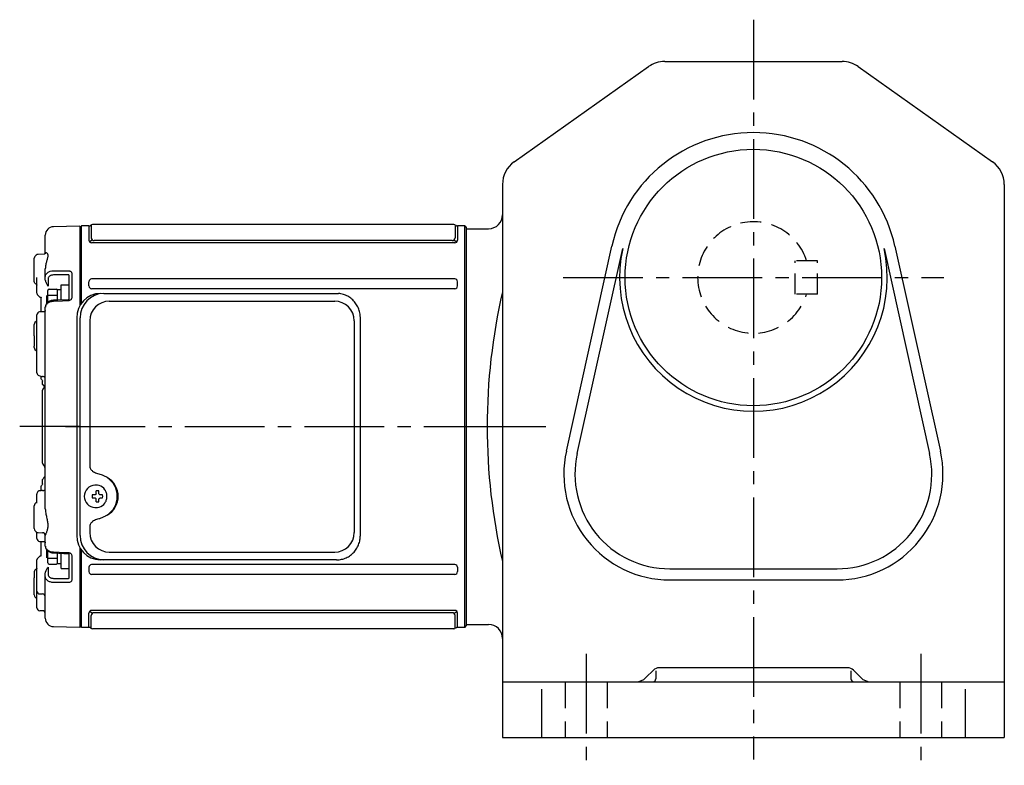
# Model space of a CAD drawing. Extents: x 249 to 1145, y 88 to 926.
# Drawn here: x 263 to 617, y 88 to 355 of the extents above; entities that cross this region are included whole.
import ezdxf

# ---------------------------------------------------------------- set-up
doc = ezdxf.new("R2010")
doc.units = 0
doc.header["$LTSCALE"] = 3
doc.header["$MEASUREMENT"] = 0
for name, pattern in [('HIDDEN', [3.75, 2.5, -1.25]), ('HIDDEN2', [4.7625, 3.175, -1.5875]), ('sekkei(A2)', [14.2875, 9.525, -1.5875, 1.5875, -1.5875])]:
    doc.linetypes.add(name, pattern=pattern)
doc.layers.get('0').update_dxf_attribs({"linetype": 'CONTINUOUS'})
for name, color, linetype in [('CENTER', 3, 'sekkei(A2)'), ('HIDDEN', 1, 'HIDDEN'), ('HIDS', 1, 'HIDDEN2')]:
    doc.layers.add(name, color=color, linetype=linetype)

# ---------------------------------------------------------------- blocks, each defined once
blk = doc.blocks.new('A$C262A08DC')
for p, q in [((0.5, 72), (0, 71.5)), ((0, 71.5), (0, 43.61)), ((3.13, 72), (0.5, 72)), ((0.5, 44.35), (0.5, 72)), ((3.13, 72), (3.13, 66.93)), ((4, 72.19), (4, 67.74)), ((134.04, 72.5), (4.46, 72.5)), ((134.5, 72.19), (134.5, 67.74)), ((135.37, 72), (135.37, 66.93)), ((135.37, 72), (135.37, 66.93)), ((138, 72), (135.37, 72)), ((138, -72), (138, 72)), ((138, 72), (138.5, 71.5)), ((138.5, 71.5), (138.5, -71.5)), ((4.22, 66.94), (3.52, 66.29)), ((134.37, 65.93), (4.13, 65.93)), ((133.5, 66.74), (5, 66.74)), ((134.28, 66.94), (134.98, 66.29)), ((134.37, 53), (4.13, 53)), ((3.13, 50.47), (3.13, 52)), ((134.37, 49.47), (4.13, 49.47)), ((135.37, 50.47), (135.37, 52)), ((0, -43.61), (0, -71.5)), ((0.5, -72), (0.5, -44.35)), ((3.13, -50.47), (3.13, -52)), ((134.37, -49.47), (4.13, -49.47)), ((135.37, -50.47), (135.37, -52)), ((134.37, -53), (4.13, -53)), ((3.13, -72), (3.13, -66.93)), ((4.22, -66.94), (3.52, -66.29)), ((134.37, -65.93), (4.13, -65.93)), ((133.5, -66.74), (5, -66.74)), ((134.28, -66.94), (134.98, -66.29)), ((135.37, -72), (135.37, -66.93)), ((4, -72.19), (4, -67.74)), ((134.5, -72.19), (134.5, -67.74)), ((0.5, -72), (0, -71.5)), ((3.13, -72), (0.5, -72)), ((134.04, -72.5), (4.46, -72.5)), ((138, -72), (135.37, -72)), ((138, -72), (138.5, -71.5))]:
    blk.add_line(p, q)
for centre, start, end in [((3.13, 73), 270, 311.4096), ((4.46, 71.5), 90, 131.4096), ((134.04, 71.5), 48.5904, 90), ((135.37, 73), 228.5904, 270), ((5, 67.74), 180, 270), ((133.5, 67.74), 270, 0), ((4.13, 66.93), 180, 270), ((134.37, 66.93), 270, 0), ((4.13, 52), 90, 180), ((134.37, 52), 0, 90), ((4.13, 50.47), 180, 270), ((134.37, 50.47), 270, 0), ((4.13, -50.47), 90, 180), ((4.13, -52), 180, 270), ((134.37, -50.47), 0, 90), ((134.37, -52), 270, 0), ((4.13, -66.93), 90, 180), ((5, -67.74), 90, 180), ((133.5, -67.74), 0, 90), ((134.37, -66.93), 0, 90), ((3.13, -73), 48.5904, 90), ((4.46, -71.5), 228.5904, 270), ((134.04, -71.5), 270, 311.4096), ((135.37, -73), 90, 131.4096)]:
    blk.add_arc(centre, 1, start, end)
at = {"layer": 'CENTER'}
blk.add_line((-5.26, 0), (144.74, 0), dxfattribs=at)
blk = doc.blocks.new('A$C29180F28')
at = {"color": 7, "linetype": 'Continuous', "lineweight": 25}
for p, q in [((-74.53, 47.8), (9.01, 47.8)), ((9.01, 47.8), (9.71, 47.77)), ((-72.55, 45), (8.32, 45)), ((-84.23, 39), (-84.23, -39)), ((-82.99, -39), (-82.99, 39)), ((17.51, -39), (17.51, 39)), ((-79.55, 38), (-79.55, -14)), ((15.32, 38), (15.32, -38)), ((-79.55, -36), (-79.55, -38)), ((-72.55, -45), (8.32, -45)), ((-74.53, -47.8), (-75.77, -47.8)), ((9.01, -47.8), (-74.53, -47.8))]:
    blk.add_line(p, q, dxfattribs=at)
for p, q in [((-77.34, -21.01), (-77.67, -21.01)), ((-77.56, -24.5), (-78.7, -24.5)), ((-74.92, -24.5), (-75.9, -24.5)), ((-78.7, -25.53), (-77.56, -25.53)), ((-75.9, -25.53), (-74.92, -25.53)), ((-77.67, -29.01), (-77.34, -29.01))]:
    blk.add_line(p, q)
at = {"flags": 128}
for points in [[(-73.93, -22.94), (-74.15, -22.61), (-74.55, -22.13), (-75.03, -21.72), (-75.56, -21.4), (-76.13, -21.17), (-76.73, -21.04), (-77.34, -21.02)], [(-77.34, -29.01), (-76.73, -28.98), (-76.13, -28.86), (-75.56, -28.63), (-75.03, -28.31), (-74.55, -27.9), (-74.15, -27.42), (-73.9, -27.03)]]:
    blk.add_lwpolyline(points, dxfattribs=at)
at = {"color": 7, "linetype": 'Continuous', "lineweight": 25}
for centre, radius, start, end in [((-75.59, 39.17), 8.63, 91.1539, 181.1092), ((-74.35, 39.17), 8.63, 91.1539, 181.1092), ((-72.55, 38), 7, 90, 180), ((8.32, 38), 7, 0, 90), ((-77.85, -25), 8.15, 303.5537, 56.4463), ((-72.55, -38), 7, 180, 270), ((8.32, -38), 7, 270, 0), ((8.32, -38), 7, 270, 0), ((-75.59, -39.17), 8.63, 178.8908, 268.8461), ((-74.35, -39.17), 8.63, 178.8908, 268.8461)]:
    blk.add_arc(centre, radius, start, end, dxfattribs=at)
for centre, radius, start, end in [((-77.51, -25.01), 4, 92.1758, 267.8242), ((-35.13, -25.01), 43.57, 179.3228, 180.6772), ((-76.7, -24.98), 0.986, 122.1469, 150.7382), ((-76.81, -36.02), 13, 87.8414, 92.1586), ((-96.72, -24.95), 19.52, 2.3689, 5.6557), ((-95.74, -24.95), 19.52, 2.3689, 5.6557), ((-76.76, -24.98), 0.986, 29.2618, 57.8531), ((-84.06, -25.01), 9.15, 356.7749, 3.2251), ((-76.7, -25.05), 0.986, 209.2618, 237.8531), ((-96.72, -25.07), 19.52, 354.3443, 357.6311), ((-76.81, -14.01), 13, 267.8414, 272.1586), ((-95.74, -25.07), 19.52, 354.3443, 357.6311), ((-76.76, -25.05), 0.986, 302.1469, 330.7382)]:
    blk.add_arc(centre, radius, start, end)
blk.add_ellipse((-77.86, -25), major_axis=(8.56, 0), ratio=0.934633, start_param=5.268129, end_param=7.298241, dxfattribs=at)
for points, knots in [([(17.51, 39), (17.51, 39.17), (17.5, 39.64), (17.42, 40.4), (17.24, 41.28), (16.97, 42.14), (16.62, 42.96), (16.19, 43.75), (15.68, 44.48), (15.11, 45.16), (14.47, 45.77), (13.77, 46.31), (13.03, 46.77), (12.24, 47.16), (11.42, 47.45), (10.58, 47.67), (10, 47.74), (9.72, 47.77)], [0, 0, 0, 0, 0.038882, 0.107736, 0.176615, 0.245487, 0.314345, 0.38318, 0.451984, 0.520748, 0.589465, 0.658131, 0.726742, 0.795298, 0.8638, 0.932254, 1, 1, 1, 1]), ([(-79.55, -14), (-79.53, -14.19), (-79.5, -14.58), (-79.28, -15.12), (-78.95, -15.59), (-78.47, -16.03), (-77.85, -16.4), (-77.11, -16.69), (-76.6, -16.83), (-76.35, -16.9)], [0, 0, 0, 0, 0.121626, 0.241326, 0.365072, 0.487329, 0.656925, 0.827545, 1, 1, 1, 1]), ([(-76.35, -16.9), (-76.03, -17), (-75.35, -17.19), (-74.34, -17.62), (-73.67, -18.01), (-73.34, -18.2)], [0, 0, 0, 0, 0.297898, 0.646887, 1, 1, 1, 1]), ([(-76.35, -33.1), (-76.6, -33.17), (-77.11, -33.31), (-77.85, -33.6), (-78.47, -33.97), (-78.95, -34.41), (-79.28, -34.88), (-79.5, -35.42), (-79.53, -35.81), (-79.55, -36)], [0, 0, 0, 0, 0.172446, 0.343066, 0.512671, 0.634918, 0.758673, 0.878368, 1, 1, 1, 1]), ([(-73.34, -31.8), (-73.62, -31.96), (-74.23, -32.33), (-75.24, -32.77), (-75.98, -32.99), (-76.35, -33.1)], [0, 0, 0, 0, 0.297985, 0.647065, 1, 1, 1, 1]), ([(9.01, -47.8), (9.17, -47.8), (9.63, -47.79), (10.37, -47.7), (11.21, -47.51), (12.04, -47.24), (12.83, -46.88), (13.59, -46.43), (14.3, -45.91), (14.95, -45.32), (15.54, -44.66), (16.06, -43.94), (16.51, -43.18), (16.88, -42.36), (17.18, -41.52), (17.38, -40.64), (17.5, -39.8), (17.51, -39.25), (17.51, -39)], [0, 0, 0, 0, 0.037051, 0.101745, 0.166453, 0.23117, 0.295907, 0.360675, 0.425483, 0.490336, 0.555238, 0.62019, 0.685191, 0.750238, 0.815327, 0.880453, 0.945609, 1, 1, 1, 1])]:
    blk.add_open_spline(points, degree=3, knots=knots, dxfattribs=at)
for points, knots in [([(-73.37, -25.01), (-73.37, -24.9), (-73.38, -24.6), (-73.45, -24.09), (-73.63, -23.52), (-73.79, -23.14), (-73.91, -22.96), (-73.92, -22.95)], [0, 0, 0, 0, 0.150921, 0.427022, 0.703322, 0.979579, 1, 1, 1, 1]), ([(-73.89, -27.02), (-73.87, -27), (-73.75, -26.81), (-73.6, -26.41), (-73.43, -25.84), (-73.37, -25.37), (-73.37, -25.09), (-73.37, -25.01)], [0, 0, 0, 0, 0.037796, 0.322008, 0.606449, 0.891076, 1, 1, 1, 1])]:
    blk.add_open_spline(points, degree=3, knots=knots)
blk = doc.blocks.new('A$C51790F55-正面')
for p, q in [((-0.2, 71.98), (-9.58, 71.74)), ((-0.2, 71.98), (0, 71.79)), ((0, 43.61), (0, 71.79)), ((-12.5, 62.1), (-12.5, 68.74)), ((-16.5, 52.25), (-16.5, 60.39)), ((-15.79, 61.52), (-16.21, 61.1)), ((-12.93, 61.85), (-15.1, 61.81)), ((-12.5, 53.74), (-12.5, 56.57)), ((-12.5, 52.52), (-12.5, 53.74)), ((-11.53, 53.03), (-11.53, 50.42)), ((-4.29, 54.44), (-9.58, 54.42)), ((-4, 45.62), (-4, 54.34)), ((-3.03, 55.1), (-3.03, 46.2)), ((-15.5, 51.14), (-15.5, 52.3)), ((-15.5, 50.4), (-15.5, 51.14)), ((-15.5, 47.84), (-15.5, 50.4)), ((-14.51, 46.43), (-14.1, 46.41)), ((-14, 41.15), (-14, 46.3)), ((-13.99, 46.35), (-13.98, 46.27)), ((-13.98, 46.27), (-13.99, 46.33)), ((-12.05, 47.01), (-12.05, 44.14)), ((-12.5, -29.47), (-12.5, 42.86)), ((-4.31, 45.52), (-4.31, 45.52)), ((-15.5, 22.46), (-15.5, 40.15)), ((-12.9, 41.2), (-14.53, 41.15)), ((-16.5, 32.54), (-16.5, 36.6)), ((-15.79, 37.73), (-16.21, 37.31)), ((-16.5, 32.54), (-16.5, 28.93)), ((-16.5, 28.4), (-16.5, 28.93)), ((-16.21, 27.69), (-15.79, 27.27)), ((-15.5, 19.25), (-15.5, 19.87)), ((-14.8, 18.3), (-14.08, 18.07)), ((-14, 17.17), (-14, 18.05)), ((-13.58, 18), (-13.48, 18)), ((-13.51, 15.13), (-12.72, 14.15)), ((-13.5, 15.24), (-13.5, 16.36)), ((-13.5, 0), (-13.5, 13.09)), ((-13.09, 13.91), (-13.21, 13.79)), ((-13.5, -13.09), (-13.5, 0)), ((-13.21, -13.79), (-13.09, -13.91)), ((-13.5, -20.53), (-13.5, -19.11)), ((-15.5, -25), (-15.5, -24.22)), ((-14.52, -22.94), (-14, -22.93)), ((-14, -22.96), (-14, -21.42)), ((-13.48, -22.92), (-13.58, -22.92)), ((-15.79, -27.27), (-16.21, -27.69)), ((-16.5, -36.6), (-16.5, -28.4)), ((-16.21, -37.31), (-15.79, -37.73)), ((-15.5, -38.62), (-15.5, -37.92)), ((-15.5, -40.15), (-15.5, -38.62)), ((-15.1, -38.02), (-13.48, -38.05)), ((-13.48, -38.05), (-13.48, -38.05)), ((-14, -46.39), (-14, -41.13)), ((-12.5, -42.86), (-12.5, -39.05)), ((-12.05, -44.14), (-12.05, -47.01)), ((-4, -54.34), (-4, -45.62)), ((0, -71.79), (0, -43.61)), ((-15.5, -50.4), (-15.5, -47.84)), ((-14.1, -46.41), (-14.51, -46.43)), ((-3.03, -46.2), (-3.03, -55.1)), ((-16.5, -52.19), (-16.5, -54.27)), ((-15.5, -50.85), (-15.59, -50.91)), ((-15.5, -51.14), (-15.5, -50.4)), ((-15.5, -58.82), (-15.5, -51.14)), ((-12.5, -53.74), (-12.5, -52.52)), ((-11.53, -50.42), (-11.53, -53.03)), ((-16.5, -60.39), (-16.5, -54.27)), ((-12.5, -68.74), (-12.5, -53.74)), ((-9.58, -54.42), (-4.29, -54.44)), ((-15.5, -60.89), (-15.5, -59.17)), ((-14.52, -60.01), (-13.48, -60.04)), ((-16.21, -61.1), (-15.79, -61.52)), ((-15.5, -62.93), (-15.5, -60.89)), ((-12.5, -61.29), (-12.5, -61.29)), ((-13.48, -66.03), (-14.52, -66.02)), ((-9.58, -71.74), (-0.2, -71.98)), ((0, -71.79), (-0.2, -71.98))]:
    blk.add_line(p, q)
at = {"color": 2}
for p, q in [((-6.8, 45.43), (-6.8, 50.9)), ((-6.8, 50.9), (-4, 50.9)), ((-4, 45.62), (-4, 50.9)), ((-11.6, 44.61), (-11.6, 48.8)), ((-11.6, 47.2), (-8.1, 47.2)), ((-11.1, 49.3), (-8.6, 49.3)), ((-8.1, 49.15), (-6.8, 49.15)), ((-8.1, 45.38), (-8.1, 49.15)), ((-11.6, -48.8), (-11.6, -44.61)), ((-8.1, -49.15), (-8.1, -45.38)), ((-6.8, -50.9), (-6.8, -45.43)), ((-4, -50.9), (-4, -45.62)), ((-11.6, -47.2), (-8.1, -47.2)), ((-11.1, -49.3), (-8.6, -49.3)), ((-8.1, -49.15), (-6.8, -49.15)), ((-6.8, -50.9), (-4, -50.9))]:
    blk.add_line(p, q, dxfattribs=at)
at = {"flags": 128}
for points in [[(-9.58, 55.91), (-7.58, 55.91), (-4.29, 55.92)], [(-4.31, 45.52), (-8.01, 45.38), (-9.59, 45.32)], [(-4.29, 45.15), (-6.29, 45.07), (-9.58, 44.95)], [(-14.53, -41.15), (-13.78, -41.17), (-12.9, -41.2)], [(-9.59, -45.32), (-5.89, -45.46), (-4.31, -45.52)], [(-9.58, -44.95), (-7.58, -45.02), (-4.29, -45.15)], [(-4.29, -55.92), (-6.29, -55.92), (-9.58, -55.91)]]:
    blk.add_lwpolyline(points, dxfattribs=at)
for centre, radius, start, end in [((-9.5, 68.74), 3, 91.5, 180), ((-15.5, 60.39), 1, 135, 180), ((-15.08, 60.81), 1, 91, 135), ((-14.5, 47.84), 1, 180, 225.5871), ((-14.5, 40.15), 1, 91.9003, 180), ((-15.5, 36.6), 1, 135, 180), ((-15.08, 37.02), 1, 114.9145, 135), ((-15.5, 28.4), 1, 180, 225), ((-15.08, 27.98), 1, 225, 232.1079), ((-16, 26.79), 0.5, 0, 52.1079), ((-14.5, 19.25), 1, 180, 252.3954), ((-14.5, 15.33), 2, 315, 328.0408), ((-13.43, 13.69), 0.932, 0.2517, 46.7002), ((-13.5, 13.53), 1, 0.0015, 38.9938), ((-12.5, 13.09), 1, 135, 180), ((-12.5, -13.09), 1, 180, 225), ((-14.5, -15.33), 2, 0, 45), ((-13.5, -17.28), 1, 321.067, 359.9933), ((-13.5, -17.28), 1, 321.9768, 359.9748), ((-15.5, -28.4), 1, 135, 180), ((-15.08, -27.98), 1, 127.8921, 135), ((-16, -26.79), 0.5, 307.8921, 0), ((-15.5, -36.6), 1, 180, 225), ((-15.08, -37.02), 1, 225, 269), ((-13.5, -39.05), 1, 0, 89), ((-14.5, -40.15), 1, 180, 268.0997), ((-14.5, -47.84), 1, 134.4129, 180), ((-14.5, -59.01), 1, 179.9885, 269.0738), ((-13.5, -61.04), 1, 0.0164, 89.0374), ((-15.5, -60.39), 1, 180, 225), ((-15.08, -60.81), 1, 225, 245.0855), ((-14.5, -65.02), 1, 180.0005, 269.0001), ((-13.5, -67.03), 1, 0.0003, 89.0002), ((-9.5, -68.74), 3, 180, 268.5)]:
    blk.add_arc(centre, radius, start, end)
at = {"color": 2}
for centre, start, end in [((-11.1, 48.8), 90, 180), ((-8.6, 48.8), 0, 90), ((-11.1, -48.8), 180, 270), ((-8.6, -48.8), 270, 0)]:
    blk.add_arc(centre, 0.5, start, end, dxfattribs=at)
for points, knots in [([(-12.5, 62.13), (-12.5, 62.13), (-12.5, 62.15), (-12.51, 62.07), (-12.62, 61.95), (-12.8, 61.85), (-12.91, 61.86), (-12.93, 61.86)], [0, 0, 0, 0, 0.002647, 0.274712, 0.556229, 0.891514, 1, 1, 1, 1]), ([(-12.5, 62.1), (-12.5, 62.27), (-12.43, 62.38), (-12.3, 62.44), (-12.25, 62.44), (-12.14, 62.43), (-12.09, 62.41), (-11.92, 62.3), (-11.82, 62.18), (-11.7, 61.93), (-11.67, 61.83), (-11.63, 61.62), (-11.62, 61.5), (-11.62, 61.24), (-11.63, 61.1), (-11.67, 60.79), (-11.7, 60.63), (-11.82, 60.13), (-11.93, 59.75), (-12.09, 59.15), (-12.14, 58.94), (-12.25, 58.5), (-12.3, 58.28), (-12.43, 57.58), (-12.5, 57.09), (-12.5, 56.57)], [0, 0, 0, 0, 0.125, 0.125, 0.1875, 0.1875, 0.25, 0.25, 0.375, 0.375, 0.4375, 0.4375, 0.5, 0.5, 0.5625, 0.5625, 0.625, 0.625, 0.75, 0.75, 0.8125, 0.8125, 0.875, 0.875, 1, 1, 1, 1]), ([(-15.5, 52.3), (-15.5, 52.47), (-15.5, 52.66), (-15.5, 53.08), (-15.5, 53.31), (-15.5, 53.56)], [0, 0, 0, 0, 0.5, 0.5, 1, 1, 1, 1]), ([(-12.5, 53.74), (-12.5, 53.88), (-12.48, 54.02), (-12.41, 54.3), (-12.35, 54.44), (-12.21, 54.7), (-12.12, 54.82), (-11.91, 55.06), (-11.79, 55.17), (-11.52, 55.37), (-11.37, 55.46), (-11.05, 55.62), (-10.88, 55.68), (-10.35, 55.85), (-9.97, 55.91), (-9.58, 55.91)], [0, 0, 0, 0, 0.125, 0.125, 0.25, 0.25, 0.375, 0.375, 0.5, 0.5, 0.625, 0.625, 0.75, 0.75, 1, 1, 1, 1]), ([(-9.58, 54.42), (-9.84, 54.42), (-10.1, 54.39), (-10.45, 54.28), (-10.56, 54.24), (-10.77, 54.14), (-10.87, 54.08), (-11.05, 53.95), (-11.13, 53.88), (-11.27, 53.73), (-11.33, 53.65), (-11.43, 53.48), (-11.46, 53.39), (-11.51, 53.22), (-11.53, 53.13), (-11.53, 53.03)], [0, 0, 0, 0, 0.25, 0.25, 0.375, 0.375, 0.5, 0.5, 0.625, 0.625, 0.75, 0.75, 0.875, 0.875, 1, 1, 1, 1]), ([(-4.29, 55.92), (-4.12, 55.92), (-3.96, 55.9), (-3.72, 55.84), (-3.65, 55.81), (-3.51, 55.75), (-3.45, 55.72), (-3.28, 55.61), (-3.18, 55.52), (-3.06, 55.32), (-3.03, 55.21), (-3.03, 55.1)], [0, 0, 0, 0, 0.25, 0.25, 0.375, 0.375, 0.5, 0.5, 0.75, 0.75, 1, 1, 1, 1]), ([(-4, 54.34), (-4, 54.37), (-4.03, 54.4), (-4.13, 54.43), (-4.21, 54.44), (-4.29, 54.44)], [0, 0, 0, 0, 0.5, 0.5, 1, 1, 1, 1]), ([(-16.21, 51.51), (-16.3, 51.61), (-16.38, 51.73), (-16.45, 51.92), (-16.47, 51.98), (-16.49, 52.11), (-16.5, 52.18), (-16.5, 52.25)], [0, 0, 0, 0, 0.5, 0.5, 0.75, 0.75, 1, 1, 1, 1]), ([(-15.55, 50.89), (-15.55, 50.89), (-15.56, 50.9), (-15.5, 50.84), (-15.51, 50.74), (-15.51, 50.71)], [0, 0, 0, 0, 0.212313, 0.727542, 1, 1, 1, 1]), ([(-12.5, 52.52), (-12.5, 52.43), (-12.48, 52.33), (-12.43, 52.13), (-12.39, 52.03), (-12.28, 51.73), (-12.19, 51.54), (-12.01, 51.19), (-11.91, 51.02), (-11.72, 50.71), (-11.62, 50.56), (-11.53, 50.42)], [0, 0, 0, 0, 0.125, 0.125, 0.25, 0.25, 0.5, 0.5, 0.75, 0.75, 1, 1, 1, 1]), ([(-15.2, 47.13), (-15.03, 46.97), (-14.8, 46.76), (-14.58, 46.51), (-14.52, 46.45)], [0, 0, 0, 0, 0.730627, 1, 1, 1, 1]), ([(-15.19, 47.14), (-15.03, 46.98), (-14.8, 46.76), (-14.57, 46.52), (-14.52, 46.45)], [0, 0, 0, 0, 0.732943, 1, 1, 1, 1]), ([(-14.11, 46.42), (-14.1, 46.42), (-14.09, 46.42), (-13.99, 46.35), (-13.98, 46.33), (-13.98, 46.32)], [0, 0, 0, 0, 0.280475, 0.682255, 1, 1, 1, 1]), ([(-3.03, 46.2), (-3.03, 46.07), (-3.06, 45.94), (-3.15, 45.76), (-3.19, 45.7), (-3.28, 45.59), (-3.33, 45.53), (-3.51, 45.39), (-3.65, 45.31), (-3.95, 45.19), (-4.12, 45.16), (-4.29, 45.15)], [0, 0, 0, 0, 0.25, 0.25, 0.375, 0.375, 0.5, 0.5, 0.75, 0.75, 1, 1, 1, 1]), ([(-9.58, 44.95), (-9.77, 44.94), (-9.96, 44.92), (-10.34, 44.86), (-10.53, 44.81), (-10.88, 44.7), (-11.05, 44.64), (-11.37, 44.48), (-11.52, 44.39), (-11.78, 44.2), (-11.9, 44.1), (-12.12, 43.87), (-12.21, 43.75), (-12.42, 43.39), (-12.5, 43.12), (-12.5, 42.86)], [0, 0, 0, 0, 0.125, 0.125, 0.25, 0.25, 0.375, 0.375, 0.5, 0.5, 0.625, 0.625, 0.75, 0.75, 1, 1, 1, 1]), ([(-9.59, 45.31), (-9.75, 45.3), (-10.11, 45.28), (-10.66, 45.13), (-11.23, 44.89), (-11.7, 44.55), (-12.08, 44.15), (-12.33, 43.71), (-12.48, 43.27), (-12.49, 42.98), (-12.49, 42.86)], [0, 0, 0, 0, 0.104468, 0.244353, 0.385773, 0.529869, 0.657693, 0.782664, 0.903827, 1, 1, 1, 1]), ([(-3.98, 45.64), (-3.98, 45.64), (-3.98, 45.64), (-4.02, 45.61), (-4.09, 45.57), (-4.19, 45.53), (-4.27, 45.53), (-4.3, 45.53)], [0, 0, 0, 0, 0.187508, 0.422571, 0.630876, 0.833544, 1, 1, 1, 1]), ([(-12.5, 41.62), (-12.5, 41.62), (-12.5, 41.62), (-12.51, 41.53), (-12.61, 41.36), (-12.78, 41.23), (-12.91, 41.2), (-12.9, 41.2), (-12.9, 41.2)], [0, 0, 0, 0, 0.048477, 0.186794, 0.425284, 0.681349, 0.90021, 1, 1, 1, 1]), ([(-15.5, 19.87), (-15.5, 19.91), (-15.5, 19.96), (-15.5, 20.09), (-15.5, 20.17), (-15.5, 20.34), (-15.5, 20.44), (-15.5, 20.65), (-15.5, 20.77), (-15.5, 21.13), (-15.5, 21.4), (-15.5, 21.8), (-15.5, 21.94), (-15.5, 22.21), (-15.5, 22.34), (-15.5, 22.46)], [0, 0, 0, 0, 0.125, 0.125, 0.25, 0.25, 0.375, 0.375, 0.5, 0.5, 0.75, 0.75, 0.875, 0.875, 1, 1, 1, 1]), ([(-14.08, 18.07), (-14.06, 18.07), (-14, 18.04), (-13.83, 18.02), (-13.68, 18.01), (-13.58, 18)], [0, 0, 0, 0, 0.142958, 0.427895, 1, 1, 1, 1]), ([(-12.5, 17.34), (-12.5, 17.41), (-12.52, 17.48), (-12.59, 17.62), (-12.65, 17.69), (-12.81, 17.82), (-12.91, 17.88), (-13.17, 17.97), (-13.32, 18), (-13.48, 18)], [0, 0, 0, 0, 0.25, 0.25, 0.5, 0.5, 0.75, 0.75, 1, 1, 1, 1]), ([(-13.5, 15.14), (-13.5, 15.13), (-13.5, 15.12), (-13.5, 15.19), (-13.5, 15.24)], [0, 0, 0, 0, 0.354226, 1, 1, 1, 1]), ([(-12.72, 14.16), (-12.72, 14.16), (-12.74, 14.17), (-12.77, 14.27), (-12.79, 14.37)], [0, 0, 0, 0, 0.065838, 1, 1, 1, 1]), ([(-12.72, -17.91), (-12.92, -18.16), (-13.18, -18.5), (-13.45, -18.84), (-13.51, -18.93)], [0, 0, 0, 0, 0.74837, 1, 1, 1, 1]), ([(-13.5, -19.11), (-13.5, -19.01), (-13.5, -18.89), (-13.5, -18.93), (-13.5, -18.94)], [0, 0, 0, 0, 0.7734695, 1, 1, 1, 1]), ([(-15.21, -23.29), (-15.31, -23.43), (-15.38, -23.58), (-15.48, -23.89), (-15.5, -24.05), (-15.5, -24.22)], [0, 0, 0, 0, 0.5, 0.5, 1, 1, 1, 1]), ([(-14.92, -23), (-14.9, -23), (-14.86, -22.99), (-14.8, -22.97), (-14.72, -22.96), (-14.62, -22.95), (-14.55, -22.95), (-14.52, -22.94)], [0, 0, 0, 0, 0.1703182, 0.3363145, 0.4986026, 0.7507315, 1, 1, 1, 1]), ([(-13.58, -22.92), (-13.68, -22.92), (-13.83, -22.93), (-14.02, -22.96), (-14.12, -22.99), (-14.16, -23.01), (-14.17, -23.01)], [0, 0, 0, 0, 0.465895, 0.700925, 0.935779, 1, 1, 1, 1]), ([(-13.48, -22.92), (-13.32, -22.91), (-13.17, -22.89), (-12.91, -22.81), (-12.81, -22.76), (-12.65, -22.66), (-12.59, -22.6), (-12.52, -22.48), (-12.5, -22.42), (-12.5, -22.36)], [0, 0, 0, 0, 0.25, 0.25, 0.5, 0.5, 0.75, 0.75, 1, 1, 1, 1]), ([(-15.5, -26.97), (-15.5, -26.76), (-15.5, -26.56), (-15.5, -26.16), (-15.5, -25.96), (-15.5, -25.44), (-15.5, -25.16), (-15.5, -25)], [0, 0, 0, 0, 0.25, 0.25, 0.5, 0.5, 1, 1, 1, 1]), ([(-12.5, -29.47), (-12.5, -29.97), (-12.43, -30.48), (-12.3, -31.25), (-12.25, -31.51), (-12.14, -32.02), (-12.09, -32.27), (-11.92, -33.03), (-11.82, -33.53), (-11.7, -34.26), (-11.67, -34.5), (-11.63, -34.98), (-11.62, -35.21), (-11.62, -35.66), (-11.63, -35.88), (-11.67, -36.31), (-11.7, -36.51), (-11.82, -37.09), (-11.93, -37.45), (-12.09, -37.92), (-12.14, -38.06), (-12.25, -38.33), (-12.3, -38.45), (-12.43, -38.78), (-12.5, -38.95), (-12.5, -39.05)], [0, 0, 0, 0, 0.125, 0.125, 0.1875, 0.1875, 0.25, 0.25, 0.375, 0.375, 0.4375, 0.4375, 0.5, 0.5, 0.5625, 0.5625, 0.625, 0.625, 0.75, 0.75, 0.8125, 0.8125, 0.875, 0.875, 1, 1, 1, 1]), ([(-12.9, -41.2), (-12.9, -41.2), (-12.9, -41.2), (-12.77, -41.23), (-12.6, -41.37), (-12.5, -41.55), (-12.5, -41.64), (-12.5, -41.63), (-12.5, -41.63)], [0, 0, 0, 0, 0.1141312, 0.3273449, 0.5839738, 0.8055021, 0.975333, 1, 1, 1, 1]), ([(-12.5, -42.86), (-12.5, -42.99), (-12.48, -43.12), (-12.41, -43.38), (-12.35, -43.51), (-12.21, -43.75), (-12.12, -43.87), (-11.91, -44.09), (-11.79, -44.2), (-11.52, -44.39), (-11.37, -44.48), (-11.05, -44.63), (-10.88, -44.7), (-10.35, -44.87), (-9.97, -44.93), (-9.58, -44.95)], [0, 0, 0, 0, 0.125, 0.125, 0.25, 0.25, 0.375, 0.375, 0.5, 0.5, 0.625, 0.625, 0.75, 0.75, 1, 1, 1, 1]), ([(-12.49, -42.87), (-12.49, -42.98), (-12.48, -43.26), (-12.34, -43.69), (-12.09, -44.13), (-11.73, -44.52), (-11.28, -44.85), (-10.76, -45.1), (-10.18, -45.27), (-9.79, -45.3), (-9.59, -45.31)], [0, 0, 0, 0, 0.085071, 0.20932, 0.335432, 0.46295, 0.595403, 0.73229, 0.869907, 1, 1, 1, 1]), ([(-4.31, -45.53), (-4.27, -45.53), (-4.2, -45.53), (-4.1, -45.56), (-4.03, -45.6), (-3.99, -45.64), (-3.99, -45.64), (-3.99, -45.64)], [0, 0, 0, 0, 0.17273, 0.369099, 0.576191, 0.80547, 1, 1, 1, 1]), ([(-4.29, -45.15), (-4.12, -45.16), (-3.96, -45.19), (-3.72, -45.28), (-3.65, -45.31), (-3.51, -45.39), (-3.45, -45.44), (-3.28, -45.58), (-3.18, -45.7), (-3.06, -45.94), (-3.03, -46.07), (-3.03, -46.2)], [0, 0, 0, 0, 0.25, 0.25, 0.375, 0.375, 0.5, 0.5, 0.75, 0.75, 1, 1, 1, 1]), ([(-14.52, -46.45), (-14.66, -46.6), (-14.88, -46.84), (-15.11, -47.06), (-15.2, -47.14)], [0, 0, 0, 0, 0.63887, 1, 1, 1, 1]), ([(-13.98, -46.33), (-13.98, -46.32), (-13.98, -46.32), (-14.03, -46.39), (-14.12, -46.42), (-14.11, -46.42), (-14.11, -46.42)], [0, 0, 0, 0, 0.116772, 0.437469, 0.863921, 1, 1, 1, 1]), ([(-16.21, -51.51), (-16.26, -51.57), (-16.32, -51.64), (-16.4, -51.77), (-16.43, -51.83), (-16.49, -52.01), (-16.5, -52.1), (-16.5, -52.19)], [0, 0, 0, 0, 0.25, 0.25, 0.5, 0.5, 1, 1, 1, 1]), ([(-15.51, -50.72), (-15.51, -50.74), (-15.5, -50.84), (-15.55, -50.9), (-15.55, -50.89), (-15.55, -50.89)], [0, 0, 0, 0, 0.252663, 0.783313, 1, 1, 1, 1]), ([(-12.5, -52.52), (-12.5, -52.43), (-12.48, -52.33), (-12.43, -52.13), (-12.39, -52.03), (-12.28, -51.73), (-12.19, -51.54), (-12.01, -51.19), (-11.91, -51.02), (-11.72, -50.71), (-11.62, -50.56), (-11.53, -50.42)], [0, 0, 0, 0, 0.125, 0.125, 0.25, 0.25, 0.5, 0.5, 0.75, 0.75, 1, 1, 1, 1]), ([(-9.58, -55.91), (-9.77, -55.91), (-9.96, -55.89), (-10.34, -55.84), (-10.53, -55.79), (-10.88, -55.68), (-11.05, -55.62), (-11.37, -55.46), (-11.52, -55.37), (-11.78, -55.17), (-11.9, -55.06), (-12.12, -54.83), (-12.21, -54.7), (-12.42, -54.31), (-12.5, -54.03), (-12.5, -53.74)], [0, 0, 0, 0, 0.125, 0.125, 0.25, 0.25, 0.375, 0.375, 0.5, 0.5, 0.625, 0.625, 0.75, 0.75, 1, 1, 1, 1]), ([(-11.53, -53.03), (-11.53, -53.22), (-11.48, -53.4), (-11.33, -53.65), (-11.27, -53.73), (-11.13, -53.88), (-11.05, -53.95), (-10.87, -54.08), (-10.77, -54.14), (-10.56, -54.24), (-10.45, -54.28), (-10.21, -54.35), (-10.09, -54.38), (-9.84, -54.42), (-9.71, -54.42), (-9.58, -54.42)], [0, 0, 0, 0, 0.25, 0.25, 0.375, 0.375, 0.5, 0.5, 0.625, 0.625, 0.75, 0.75, 0.875, 0.875, 1, 1, 1, 1]), ([(-4.29, -54.44), (-4.21, -54.44), (-4.13, -54.43), (-4.03, -54.4), (-4, -54.37), (-4, -54.34)], [0, 0, 0, 0, 0.5, 0.5, 1, 1, 1, 1]), ([(-3.03, -55.1), (-3.03, -55.21), (-3.06, -55.32), (-3.15, -55.47), (-3.19, -55.51), (-3.28, -55.6), (-3.33, -55.64), (-3.51, -55.76), (-3.65, -55.82), (-3.95, -55.9), (-4.12, -55.92), (-4.29, -55.92)], [0, 0, 0, 0, 0.25, 0.25, 0.375, 0.375, 0.5, 0.5, 0.75, 0.75, 1, 1, 1, 1]), ([(-15.5, -58.98), (-15.5, -58.98), (-15.5, -58.99), (-15.5, -58.9), (-15.5, -58.82)], [0, 0, 0, 0, 0.040316, 1, 1, 1, 1]), ([(-15.5, -65.02), (-15.5, -65.02), (-15.5, -65), (-15.5, -64.95), (-15.5, -64.91), (-15.5, -64.81), (-15.5, -64.74), (-15.5, -64.59), (-15.5, -64.5), (-15.5, -64.21), (-15.5, -63.98), (-15.5, -63.6), (-15.5, -63.47), (-15.5, -63.2), (-15.5, -63.07), (-15.5, -62.93)], [0, 0, 0, 0, 0.125, 0.125, 0.25, 0.25, 0.375, 0.375, 0.5, 0.5, 0.75, 0.75, 0.875, 0.875, 1, 1, 1, 1])]:
    blk.add_open_spline(points, degree=3, knots=knots)
for points in [[(-15.79, 51.08), (-15.93, 51.22), (-16.07, 51.37), (-16.21, 51.51)], [(-15.59, 50.91), (-15.65, 50.96), (-15.72, 51.01), (-15.79, 51.08)], [(-13.63, 16.63), (-13.76, 16.81), (-13.88, 16.99), (-14, 17.17)], [(-13.63, 16.63), (-13.55, 16.51), (-13.5, 16.41), (-13.5, 16.36)], [(-14, -21.42), (-13.88, -21.22), (-13.76, -21.03), (-13.63, -20.84)], [(-13.5, -20.53), (-13.5, -20.6), (-13.55, -20.71), (-13.63, -20.84)], [(-14.92, -23), (-15.02, -23.08), (-15.12, -23.18), (-15.21, -23.29)], [(-15.5, -27.48), (-15.5, -27.31), (-15.5, -27.14), (-15.5, -26.97)], [(-15.79, -51.08), (-15.93, -51.22), (-16.07, -51.37), (-16.21, -51.51)], [(-15.59, -50.91), (-15.65, -50.96), (-15.72, -51.01), (-15.79, -51.08)]]:
    blk.add_open_spline(points, degree=3)
at = {"layer": 'CENTER'}
blk.add_line((0, 0), (-21.7, 0), dxfattribs=at)

msp = doc.modelspace()

# ---------------------------------------------------------------- linework, layer by layer
for p, q in [((494.69, 340.5), (558.32, 340.5)), ((440.72, 304.49), (488.9, 338.66)), ((564.1, 338.66), (612.29, 304.49)), ((436.5, 296.33), (436.5, 98)), ((616.5, 296.33), (616.5, 98)), ((423.5, 280.5), (431.5, 280.5)), ((423.5, 280.5), (423.5, 138.5)), ((459.41, 200.74), (475.74, 274.28)), ((463.31, 199.87), (479.64, 273.41)), ((573.36, 273.41), (589.69, 199.87)), ((577.26, 274.28), (593.6, 200.74)), ((496.5, 158.5), (556.5, 158.5)), ((496.5, 154.5), (556.5, 154.5)), ((423.5, 138.5), (431.5, 138.5)), ((490.62, 122.12), (487.97, 119.46)), ((491.5, 121.86), (491.5, 119)), ((560.26, 123), (492.74, 123)), ((561.5, 121.86), (561.5, 119)), ((562.38, 122.12), (565.04, 119.46)), ((436.5, 118), (616.5, 118)), ((450.5, 115.32), (450.5, 98)), ((602.5, 115.32), (602.5, 98)), ((436.5, 98), (616.5, 98))]:
    msp.add_line(p, q)
msp.add_circle((526.5, 263), 46)
for centre, radius, start, end in [((494.69, 330.5), 10, 90, 125.3403), ((558.32, 330.5), 10, 54.66, 90), ((526.5, 263), 52, 12.5227, 167.4774), ((446.5, 296.33), 10, 125.3405, 180), ((606.5, 296.33), 10, 0, 54.6601), ((431.5, 285.5), 5, 270, 0), ((526.5, 263), 48, 167.4774, 12.5227), ((646.18, 209.5), 215.18, 167.0179, 192.9821), ((496.5, 192.5), 38, 167.4774, 270), ((496.5, 192.5), 34, 167.4774, 270), ((556.5, 192.5), 38, 270, 12.5227), ((556.5, 192.5), 34, 270, 12.5227), ((431.5, 133.5), 5, 0, 90), ((492.74, 120), 3, 90, 135.0004), ((560.26, 120), 3, 45.0003, 90), ((484.43, 123), 5, 270, 315.0001), ((490.5, 119), 1, 270, 0), ((562.5, 119), 1, 180, 270), ((568.57, 123), 5, 225.0001, 270)]:
    msp.add_arc(centre, radius, start, end)
at = {"layer": 'CENTER'}
for p, q in [((526.5, 355.5), (526.5, 90.1)), ((458.23, 263), (594.77, 263)), ((423.5, 209.5), (456.6, 209.5)), ((466.5, 128), (466.5, 88)), ((586.5, 128), (586.5, 88))]:
    msp.add_line(p, q, dxfattribs=at)
at = {"layer": 'HIDDEN'}
for p, q in [((549.5, 269), (541.5, 269)), ((541.5, 257), (541.5, 269)), ((549.5, 257), (549.5, 269)), ((549.5, 257), (541.5, 257))]:
    msp.add_line(p, q, dxfattribs=at)
msp.add_arc((526.5, 263), 20, 17.4576, 342.5424, dxfattribs=at)
at = {"layer": 'HIDS'}
for p, q in [((459, 118), (459, 98)), ((474, 118), (474, 98)), ((579, 118), (579, 98)), ((594, 118), (594, 98))]:
    msp.add_line(p, q, dxfattribs=at)

# ---------------------------------------------------------------- block references
for name, p in [('A$C51790F55-正面', (285.01, 209.5)), ('A$C262A08DC', (285, 209.5)), ('A$C29180F28', (368, 209.5))]:
    msp.add_blockref(name, p)

doc.saveas('drawing.dxf')
